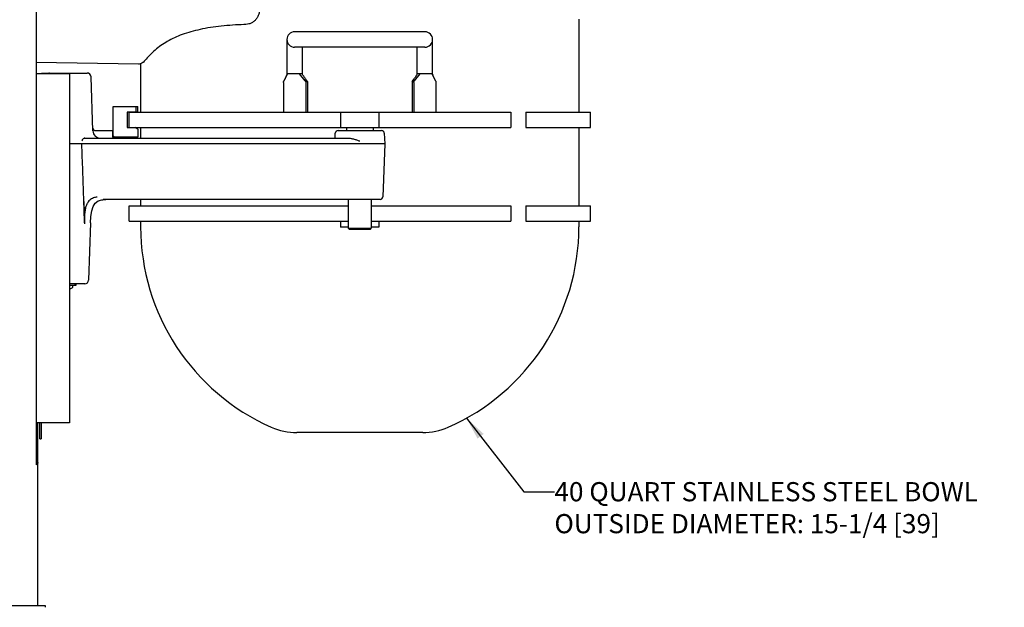
# Model space of a CAD drawing. Units: inches. Extents: x 0 to 44, y 0 to 34.
# Drawn here: x 5.3 to 13.4, y 9.6 to 14.4 of the extents above; entities that cross this region are included whole.
import ezdxf

# ---------------------------------------------------------------- set-up
doc = ezdxf.new("R2010")
doc.units = ezdxf.units.IN
doc.header["$LTSCALE"] = 2.42
doc.header["$MEASUREMENT"] = 0
doc.layers.get('0').update_dxf_attribs({"linetype": 'CONTINUOUS'})
doc.styles.get("Standard").update_dxf_attribs({"font": 'txt', "width": 0.8})
doc.dimstyles.new('DIMSTYLE_1', dxfattribs={"dimtxt": 0.15625, "dimasz": 0.1875, "dimexe": 0.18, "dimexo": 0.0625, "dimgap": 0.09, "dimtad": 0, "dimtih": 1, "dimtoh": 1, "dimdec": 3, "dimlfac": 4, "dimzin": 4, "dimdsep": 46, "dimtxsty": 'Standard', "dimblk": '_FILLED', "dimblk1": '_FILLED', "dimblk2": '_FILLED', "dimcen": 0.09, "dimadec": 0, "dimazin": 0, "dimtfac": 1, "dimtdec": 3, "dimtofl": 0, "dimtmove": 0, "dimatfit": 3, "dimldrblk": '_FILLED', "dimfxl": 0, "dimtolj": 1, "dimtzin": 4, "dimarcsym": 0})
doc.dimstyles.new('DIMSTYLE_2', dxfattribs={"dimtxt": 0.15625, "dimasz": 0.1875, "dimexe": 0.18, "dimexo": 0.0625, "dimgap": 0.09, "dimtad": 0, "dimtih": 1, "dimtoh": 1, "dimdec": 3, "dimlfac": 4, "dimzin": 4, "dimdsep": 46, "dimtxsty": 'Standard', "dimblk": '_FILLED', "dimblk1": '_FILLED', "dimblk2": '_FILLED', "dimcen": 0.09, "dimadec": 0, "dimazin": 0, "dimtp": 0.03125, "dimtm": 0.03125, "dimtfac": 1, "dimtdec": 3, "dimtofl": 0, "dimtmove": 0, "dimatfit": 3, "dimldrblk": '_FILLED', "dimfxl": 0, "dimtolj": 1, "dimtzin": 4, "dimarcsym": 0})
doc.dimstyles.new('DIMSTYLE_3', dxfattribs={"dimtxt": 0.15625, "dimasz": 0.1875, "dimexe": 0.18, "dimexo": 0.0625, "dimgap": 0.09, "dimtad": 0, "dimtih": 1, "dimtoh": 1, "dimdec": 3, "dimlfac": 4, "dimzin": 4, "dimdsep": 46, "dimtxsty": 'Standard', "dimblk": '_FILLED', "dimblk1": '_FILLED', "dimblk2": '_FILLED', "dimcen": 0.09, "dimadec": 0, "dimazin": 0, "dimtfac": 1, "dimtdec": 3, "dimtofl": 0, "dimtmove": 0, "dimatfit": 3, "dimldrblk": '_FILLED', "dimfxl": 0, "dimtolj": 1, "dimtzin": 4, "dimarcsym": 0})

# ---------------------------------------------------------------- blocks, each defined once
blk = doc.blocks.new('_FILLED')
at = {"color": 0, "linetype": 'ByBlock'}
blk.add_solid([(0, 0), (-1, 0.167), (-1, -0.167)], dxfattribs=at)
blk = doc.blocks.new('*D')
at = {"color": 2, "linetype": 'CONTINUOUS'}
for p, q in [((28.3329, 30.3992), (28.3329, 31.3717)), ((32.0359, 30.3992), (32.0359, 31.3717)), ((28.3329, 31.2467), (29.8106, 31.2467)), ((32.0359, 31.2467), (30.8419, 31.2467)), ((32.3389, 30.0962), (33.9393, 30.0962)), ((33.8143, 30.0962), (33.8143, 27.7375)), ((33.8143, 24.6834), (33.8143, 27.1907)), ((15.4685, 25.0336), (11.0501, 22.2796)), ((11.5966, 22.6202), (15.4685, 25.0336)), ((32.5728, 24.6834), (33.9393, 24.6834)), ((28.0907, 24.3897), (28.0907, 22.0624)), ((32.2782, 24.3888), (32.2782, 22.0624)), ((11.0501, 22.2796), (10.8782, 22.2796)), ((28.0907, 22.1874), (29.632, 22.1874)), ((32.2782, 22.1874), (30.6632, 22.1874)), ((33.1611, 18.6502), (33.1611, 20.7579)), ((33.885, 7.4969), (33.885, 20.7579)), ((33.1611, 20.6329), (33.523, 20.6329)), ((33.885, 20.6329), (33.523, 20.6329)), ((33.523, 20.6329), (34.1599, 20.6329)), ((30.9108, 19.8829), (23.2543, 19.8829)), ((23.3793, 19.8829), (23.3793, 15.5593)), ((33.433, 18.3784), (34.8136, 18.3784)), ((34.6886, 18.3784), (34.6886, 12.9747)), ((26.2201, 18.0009), (24.0043, 18.0009)), ((24.1293, 18.0009), (24.1293, 14.6067)), ((26.5727, 15.1896), (24.7543, 15.1896)), ((24.8793, 15.1896), (24.8793, 13.5682)), ((26.5727, 15.1896), (25.5043, 15.1896)), ((25.6293, 15.1896), (25.6293, 12.6466)), ((23.3793, 7.4344), (23.3793, 15.0124)), ((24.1293, 7.4344), (24.1293, 14.0599)), ((24.8793, 7.4344), (24.8793, 13.0214)), ((34.6886, 7.4344), (34.6886, 12.4278)), ((25.6293, 11.0479), (25.6293, 12.0998)), ((27.9006, 11.0479), (25.5043, 11.0479)), ((2.632, 8.6216), (2.632, 6.5594)), ((27.8506, 7.4344), (23.2543, 7.4344)), ((27.8506, 7.4344), (24.0043, 7.4344)), ((27.8506, 7.4344), (24.7543, 7.4344)), ((33.9475, 7.4344), (34.8136, 7.4344)), ((8.6739, 7.3719), (8.6739, 6.5594)), ((14.6823, 7.3719), (14.6823, 6.5594)), ((20.442, 7.3719), (20.442, 6.5594)), ((2.632, 6.6844), (5.0099, 6.6844)), ((8.6739, 6.6844), (6.0412, 6.6844)), ((14.6823, 6.6844), (16.5855, 6.6844)), ((20.442, 6.6844), (17.6167, 6.6844))]:
    blk.add_line(p, q, dxfattribs=at)
at = {"color": 6, "linetype": 'CONTINUOUS'}
for p, q in [((17.6592, 30.5043), (22.1639, 30.5043)), ((22.0389, 30.5043), (22.0389, 26.9166)), ((22.0389, 22.9374), (22.0389, 26.3698)), ((17.6245, 22.9374), (22.1639, 22.9374)), ((21.2889, 13.4832), (21.2889, 5.8049)), ((14.6823, 7.3674), (14.6823, 5.8049)), ((14.6823, 5.9299), (17.3331, 5.9299)), ((21.2889, 5.9299), (18.3644, 5.9299))]:
    blk.add_line(p, q, dxfattribs=at)
at = {"color": 2, "linetype": 'CONTINUOUS', "xscale": 0.1875, "yscale": 0.1875, "zscale": 0.1875}
for p, rotation in [((28.3329, 31.2467), 180), ((33.8143, 30.0962), 90), ((33.8143, 24.6834), 270), ((11.5966, 22.6202), 211.935188), ((28.0907, 22.1874), 180), ((33.1611, 20.6329), 180), ((23.3793, 19.8829), 90), ((34.6886, 18.3784), 90), ((24.1293, 18.0009), 90), ((24.8793, 15.1896), 90), ((25.6293, 15.1896), 90), ((25.6293, 11.0479), 270), ((23.3793, 7.4344), 270), ((24.1293, 7.4344), 270), ((24.8793, 7.4344), 270), ((34.6886, 7.4344), 270), ((2.632, 6.6844), 180), ((14.6823, 6.6844), 180)]:
    blk.add_blockref('_FILLED', p, dxfattribs=dict(at, rotation=rotation))
for p in [(32.0359, 31.2467), (32.2782, 22.1874), (33.885, 20.6329), (8.6739, 6.6844), (20.442, 6.6844)]:
    blk.add_blockref('_FILLED', p, dxfattribs=at)
at = {"color": 6, "linetype": 'CONTINUOUS', "xscale": 0.1875, "yscale": 0.1875, "zscale": 0.1875}
for p, rotation in [((22.0389, 30.5043), 90), ((22.0389, 22.9374), 270), ((14.6823, 5.9299), 180)]:
    blk.add_blockref('_FILLED', p, dxfattribs=dict(at, rotation=rotation))
blk.add_blockref('_FILLED', (21.2889, 5.9299), dxfattribs=at)
at = {"color": 2, "linetype": 'CONTINUOUS', "width": 0.8}
for s, height, p in [('14-3/4', 0.15625, (29.8887, 31.1685)), ('"', 0.1562, (30.6387, 31.1685)), ('[38 CM]', 0.15625, (29.8887, 30.9342)), ('21-5/8', 0.15625, (33.3768, 27.5032)), ('"', 0.1562, (34.1268, 27.5032)), ('[55 CM]', 0.15625, (33.3768, 27.2688)), ('R', 0.1562, (9.8001, 22.2015)), ('18-1/4', 0.15625, (9.9251, 22.2015)), ('"', 0.1562, (10.6751, 22.2015)), ('16-3/4', 0.15625, (29.7101, 22.1092)), ('"', 0.1562, (30.4601, 22.1092)), ('[46 CM]', 0.15625, (9.9251, 21.9671)), ('[43 CM]', 0.15625, (29.7101, 21.8749)), ('SWING', 0.15625, (10.1751, 21.7328)), ('2-7/8', 0.15625, (34.238, 20.5547)), ('"', 0.1562, (34.863, 20.5547)), ('[7 CM]', 0.15625, (34.238, 20.3204)), ('49-3/4', 0.15625, (22.9418, 15.3249)), ('"', 0.1562, (23.6918, 15.3249)), ('[127 CM]', 0.15625, (22.8793, 15.0905)), ('42-1/4', 0.15625, (23.6918, 14.3724)), ('"', 0.1562, (24.4418, 14.3724)), ('[107 CM]', 0.15625, (23.6293, 14.138)), ('31', 0.15625, (24.6918, 13.3339)), ('"', 0.1562, (24.9418, 13.3339)), ('[79 CM]', 0.15625, (24.4418, 13.0995)), ('43-3/4', 0.15625, (34.2511, 12.7403)), ('"', 0.1562, (35.0011, 12.7403)), ('[111 CM]', 0.15625, (34.1886, 12.506)), ('16-5/8', 0.15625, (25.1918, 12.4123)), ('"', 0.1562, (25.9418, 12.4123)), ('[42 CM]', 0.15625, (25.1918, 12.1779)), ('24-1/8', 0.15625, (5.0881, 6.6062)), ('"', 0.1562, (5.8381, 6.6062)), ('23', 0.15625, (16.9136, 6.6062)), ('"', 0.1562, (17.1636, 6.6062)), ('[61 CM]', 0.15625, (5.0881, 6.3719)), ('[59 CM]', 0.15625, (16.6636, 6.3719))]:
    blk.add_text(s, height=height, dxfattribs=at).set_placement(p)
at = {"color": 6, "linetype": 'CONTINUOUS', "width": 0.8}
for s, height, p in [('30-1/4', 0.15625, (21.6014, 26.6823)), ('"', 0.1562, (22.3514, 26.6823)), ('[77 CM]', 0.15625, (21.6014, 26.4479)), ('26-3/8', 0.15625, (17.4113, 5.8517)), ('"', 0.1562, (18.1613, 5.8517)), ('[67 CM]', 0.15625, (17.4113, 5.6174))]:
    blk.add_text(s, height=height, dxfattribs=at).set_placement(p)

msp = doc.modelspace()

# ---------------------------------------------------------------- linework, layer by layer
at = {"color": 7, "linetype": 'CONTINUOUS'}
for p, q in [((5.4642, 15.22626), (5.4642, 10.78575)), ((9.88895, 14.4171), (9.88895, 13.65835)), ((8.63395, 14.3146), (7.57145, 14.3146)), ((7.50895, 14.2521), (7.50895, 13.97085)), ((8.69645, 13.97085), (8.69645, 14.2521)), ((8.63395, 14.1896), (7.57145, 14.1896)), ((7.63395, 14.1896), (7.63395, 13.97085)), ((8.57145, 13.97085), (8.57145, 14.1896)), ((6.29774, 14.0513), (5.4642, 14.06585)), ((6.31645, 14.0549), (6.31645, 13.65835)), ((6.33874, 14.0646), (6.33429, 14.0646)), ((5.73545, 13.9721), (5.4642, 13.9721)), ((5.50895, 13.97208), (5.50895, 13.9786)), ((5.50895, 13.9786), (5.88059, 13.9786)), ((5.61057, 13.9786), (5.61057, 13.9721)), ((5.65734, 13.9786), (5.65734, 13.9721)), ((5.73545, 13.9721), (5.73545, 11.12835)), ((7.48528, 13.9149), (7.51232, 13.97085)), ((7.63395, 13.97085), (7.50895, 13.97085)), ((7.65676, 13.91472), (7.61118, 13.97085)), ((8.54865, 13.91472), (8.59423, 13.97085)), ((8.69645, 13.97085), (8.57145, 13.97085)), ((8.72013, 13.9149), (8.69309, 13.97085)), ((5.92722, 13.50767), (5.91182, 13.94844)), ((7.48211, 13.90034), (7.48211, 13.65835)), ((7.67683, 13.90835), (7.65934, 13.932)), ((7.66171, 13.90835), (7.67683, 13.90835)), ((7.66193, 13.90063), (7.66193, 13.65835)), ((7.67683, 13.90835), (7.67683, 13.65835)), ((8.52857, 13.90835), (8.54607, 13.932)), ((8.5437, 13.90835), (8.52857, 13.90835)), ((8.52857, 13.90835), (8.52857, 13.65835)), ((8.54347, 13.90063), (8.54347, 13.65835)), ((8.7233, 13.90034), (8.7233, 13.65835)), ((6.09145, 13.46285), (6.09145, 13.7071)), ((6.09145, 13.7071), (6.29445, 13.7071)), ((6.20645, 13.66035), (6.20645, 13.53335)), ((6.29445, 13.66035), (6.20645, 13.66035)), ((6.2227, 13.53335), (6.2227, 13.65835)), ((6.22272, 13.65835), (9.33351, 13.65835)), ((6.27945, 13.66035), (6.27945, 13.7071)), ((6.29445, 13.66035), (6.29445, 13.7071)), ((7.94645, 13.65835), (7.94645, 13.53335)), ((8.25895, 13.65835), (8.25895, 13.53335)), ((9.33351, 13.65835), (9.33351, 13.53335)), ((9.4567, 13.65835), (9.9827, 13.65835)), ((9.4567, 13.65835), (9.4567, 13.53335)), ((9.9827, 13.53335), (9.9827, 13.65835)), ((5.94959, 13.50985), (6.0872, 13.50985)), ((6.0872, 13.50985), (6.0872, 13.45535)), ((6.20645, 13.53335), (9.33351, 13.53335)), ((6.29445, 13.51993), (6.2712, 13.53335)), ((6.29445, 13.51993), (6.29445, 13.45535)), ((6.31645, 13.53335), (6.31645, 13.44735)), ((7.90134, 13.44735), (7.90274, 13.48742)), ((7.92597, 13.50985), (8.27944, 13.50985)), ((7.99333, 13.53335), (7.99333, 13.50985)), ((8.21208, 13.53335), (8.21208, 13.50985)), ((8.30267, 13.48742), (8.3057, 13.4006)), ((9.4567, 13.53335), (9.9827, 13.53335)), ((9.88895, 13.53335), (9.88895, 12.8951)), ((5.86139, 13.44735), (8.0103, 13.44735)), ((6.29445, 13.45535), (6.0872, 13.45535)), ((6.09145, 13.46285), (6.09895, 13.45535)), ((5.77491, 13.4006), (5.73545, 13.4006)), ((8.3057, 13.4006), (5.83736, 13.4006)), ((8.3057, 13.4006), (8.29066, 12.96979)), ((5.85361, 12.93081), (5.8597, 12.75642)), ((5.9714, 12.93599), (5.99974, 12.94462)), ((5.99971, 12.94462), (6.00896, 12.94599)), ((5.99974, 12.94462), (5.99971, 12.94462)), ((6.00896, 12.94599), (6.02257, 12.94713)), ((8.26742, 12.94735), (6.01141, 12.94735)), ((6.02257, 12.94713), (6.03195, 12.94735)), ((6.31645, 12.94735), (6.31645, 12.8951)), ((8.00908, 12.94735), (8.00908, 12.71285)), ((8.19633, 12.94735), (8.19633, 12.71285)), ((6.2227, 12.7701), (6.2227, 12.8951)), ((6.22272, 12.8951), (8.00908, 12.8951)), ((8.19633, 12.8951), (9.33351, 12.8951)), ((9.33351, 12.8951), (9.33351, 12.7701)), ((9.4567, 12.8951), (9.9827, 12.8951)), ((9.4567, 12.8951), (9.4567, 12.7701)), ((9.9827, 12.7701), (9.9827, 12.8951)), ((6.22272, 12.7701), (8.00883, 12.7701)), ((6.31645, 12.7701), (6.31645, 12.72606)), ((7.94645, 12.7701), (7.94645, 12.72085)), ((8.00883, 12.7701), (8.00883, 12.72085)), ((8.19658, 12.7701), (9.33351, 12.7701)), ((8.19658, 12.7701), (8.19658, 12.72085)), ((8.25895, 12.7701), (8.25895, 12.72085)), ((9.4567, 12.7701), (9.9827, 12.7701)), ((9.88895, 12.7701), (9.88895, 12.72606)), ((5.85968, 12.75706), (5.85996, 12.74952)), ((5.85997, 12.74939), (5.86, 12.7485)), ((5.90849, 12.75731), (5.89217, 12.29001)), ((8.00883, 12.72085), (7.94645, 12.72085)), ((8.00908, 12.71285), (8.19633, 12.71285)), ((8.01658, 12.70535), (8.00908, 12.71285)), ((8.01658, 12.70535), (8.18883, 12.70535)), ((8.18883, 12.70535), (8.19633, 12.71285)), ((8.25895, 12.72085), (8.19658, 12.72085)), ((5.86094, 12.25985), (5.73545, 12.25985)), ((5.76433, 12.23622), (5.76433, 12.24785)), ((5.78045, 12.25985), (5.78045, 12.24785)), ((5.78795, 12.25985), (5.78795, 12.24785)), ((5.73545, 11.12835), (5.4642, 11.12835)), ((5.4797, 9.63735), (5.4797, 11.12835)), ((5.4947, 10.99785), (5.4947, 11.12835)), ((5.4947, 10.99785), (5.5067, 10.99785)), ((8.6152, 11.04785), (7.5902, 11.04785)), ((2.91782, 9.63735), (5.53749, 9.63735)), ((5.54171, 9.62324), (5.53749, 9.63735))]:
    msp.add_line(p, q, dxfattribs=at)
at = {"color": 3, "linetype": 'CONTINUOUS'}
for p, q in [((6.33874, 14.06776), (6.33874, 14.0646)), ((5.78795, 12.24785), (5.73545, 12.24785)), ((5.5067, 11.12835), (5.5067, 10.99785))]:
    msp.add_line(p, q, dxfattribs=at)
at = {"color": 2, "linetype": 'CONTINUOUS'}
for p, q in [((8.97203, 11.16562), (9.43917, 10.56562)), ((9.43917, 10.56562), (9.68917, 10.56562))]:
    msp.add_line(p, q, dxfattribs=at)
at = {"color": 7, "linetype": 'CONTINUOUS'}
for points in [[(7.50895, 13.97085), (7.50755, 13.96702), (7.50544, 13.9613), (7.50333, 13.95567), (7.50119, 13.9501), (7.49901, 13.94458), (7.49676, 13.93914), (7.49445, 13.93393), (7.49358, 13.93208)], [(7.65934, 13.932), (7.65647, 13.93599), (7.65135, 13.94352), (7.64562, 13.95232), (7.63936, 13.96219), (7.63395, 13.97085)], [(8.57145, 13.97085), (8.56605, 13.96219), (8.55979, 13.95232), (8.55406, 13.94352), (8.54894, 13.93599), (8.54607, 13.932)], [(8.71183, 13.93208), (8.71096, 13.93393), (8.70865, 13.93914), (8.7064, 13.94458), (8.70422, 13.9501), (8.70208, 13.95567), (8.69997, 13.9613), (8.69786, 13.96702), (8.69645, 13.97085)], [(6.25496, 13.44735), (6.25453, 13.45119), (6.25417, 13.45535)], [(5.90849, 12.75731), (5.91168, 12.80887), (5.91874, 12.85559), (5.93002, 12.89126), (5.9468, 12.91786), (5.9714, 12.93599)]]:
    msp.add_lwpolyline(points, dxfattribs=at)
for centre, radius, start, end in [((7.57145, 14.2521), 0.0625, 90, 270), ((8.63395, 14.2521), 0.0625, 270, 90), ((5.88059, 13.94735), 0.03125, 2, 90), ((5.94959, 13.5331), 0.02325, 192.986548, 269.999206), ((5.98968, 13.50985), 0.0625, 182, 270), ((7.92597, 13.4866), 0.02325, 90, 177.999997), ((8.27944, 13.4866), 0.02325, 2.000003, 90), ((8.26742, 12.9706), 0.02325, 270, 357.999997), ((8.1027, 12.72606), 1.78625, 180, 246.190171), ((8.1027, 12.72606), 1.78625, 293.809829, 360), ((5.86094, 12.2911), 0.03125, 270, 358), ((5.7177, 12.28006), 0.06545, 290.014361, 313.513795), ((5.75933, 12.23622), 0.005, 313.513795, 360), ((7.5902, 11.5646), 0.51675, 246.190171, 270), ((8.6152, 11.5646), 0.51675, 270, 293.809829), ((5.5105, 9.6216), 0.03125, 3, 30.264993)]:
    msp.add_arc(centre, radius, start, end, dxfattribs=at)
for points, start_tangent, end_tangent in [([(7.28557, 14.50004), (7.28285, 14.47302), (7.27459, 14.44671), (7.2613, 14.42311), (7.25309, 14.4128)], (0.0000003, -0.0949812), (-0.063139, -0.0711949)), ([(7.15879, 14.37392), (6.97385, 14.36066), (6.80031, 14.33353), (6.65456, 14.29202), (6.53357, 14.23599), (6.43372, 14.16563), (6.35177, 14.08103)], (-0.88515, -0.0373054), (-0.5560547, -0.6896155)), ([(7.17489, 14.37457), (7.15879, 14.37392)], (-0.0161013, -0.0006152), (-0.0161, -0.0006785)), ([(7.25309, 14.4128), (7.244, 14.40359), (7.22286, 14.3883), (7.19919, 14.37843), (7.17489, 14.37457)], (-0.0593404, -0.0669117), (-0.0892018, -0.0034081)), ([(6.35177, 14.08103), (6.33982, 14.06853), (6.32639, 14.05899), (6.31211, 14.05312), (6.29774, 14.0513)], (-0.0399788, -0.0495814), (-0.0636819, 0.0011116)), ([(5.57282, 13.9786), (5.56686, 13.97685), (5.56179, 13.97208)], (-0.0131781, 0), (-0.0078859, -0.0105582)), ([(5.69509, 13.9786), (5.70232, 13.97599), (5.70591, 13.9724)], (0.0127405, 0), (0.0077923, -0.010181)), ([(7.48187, 13.90835), (7.48314, 13.91068), (7.48427, 13.91287), (7.48528, 13.9149)], (0.0036371, 0.0064281), (0.0032136, 0.0066499)), ([(7.48211, 13.90034), (7.48209, 13.90304), (7.482, 13.90572), (7.48187, 13.90835)], (0, 0.0080186), (-0.0005046, 0.0080027)), ([(7.65676, 13.91472), (7.65835, 13.91273), (7.66001, 13.91059), (7.66171, 13.90835)], (0.005084, -0.0062605), (0.0048571, -0.0064381)), ([(7.66171, 13.90835), (7.66183, 13.90581), (7.66191, 13.90323), (7.66193, 13.90063)], (0.0004632, -0.0077177), (0, -0.0077316)), ([(8.54347, 13.90063), (8.5435, 13.90323), (8.54358, 13.90581), (8.5437, 13.90835)], (0, 0.0077316), (0.0004632, 0.0077177)), ([(8.5437, 13.90835), (8.5454, 13.91059), (8.54706, 13.91273), (8.54865, 13.91472)], (0.0048571, 0.0064381), (0.005084, 0.0062605)), ([(8.72013, 13.9149), (8.72113, 13.91287), (8.72227, 13.91068), (8.72354, 13.90835)], (0.0032136, -0.0066499), (0.0036371, -0.0064281)), ([(8.72354, 13.90835), (8.72341, 13.90572), (8.72332, 13.90304), (8.7233, 13.90034)], (-0.0005046, -0.0080027), (0, -0.0080186)), ([(5.86139, 13.44735), (5.85269, 13.44566), (5.84525, 13.44083), (5.84016, 13.43357), (5.83817, 13.42493)], (-0.0354696, 0.0000027), (-0.0012547, -0.0354474)), ([(5.85233, 13.44551), (5.85269, 13.44566), (5.86139, 13.44735)], (0.0085792, 0.0036303), (0.0092475, -0.0000007)), ([(8.0103, 13.44735), (8.02462, 13.44636), (8.03796, 13.44409), (8.05081, 13.44109), (8.0637, 13.43752), (8.07669, 13.43354), (8.0897, 13.42929), (8.1027, 13.42492)], (0.0954477, 0), (0.0903996, -0.0306297)), ([(5.83736, 13.4006), (5.83401, 13.4006), (5.82493, 13.4006), (5.81131, 13.4006), (5.79392, 13.4006), (5.77491, 13.4006)], (-0.0624492, 0), (-0.0624492, 0)), ([(5.85361, 12.9307), (5.85242, 12.9648), (5.84489, 13.18183), (5.83736, 13.4006)], (-0.0164092, 0.469901), (-0.0161064, 0.4699115)), ([(5.85967, 12.75798), (5.85361, 12.9307)], (-0.0060739, 0.1727146), (-0.0060313, 0.1727161)), ([(5.96142, 12.9676), (5.94674, 12.96479), (5.9314, 12.96007), (5.91615, 12.95284), (5.9017, 12.94246), (5.88859, 12.92817), (5.87721, 12.90877), (5.86809, 12.88273), (5.86192, 12.84864), (5.85916, 12.80496), (5.85964, 12.75798)], (-0.2578135, -0.0374863), (0.0090123, -0.2603945)), ([(5.85964, 12.75798), (5.85968, 12.75706)], (0.0000318, -0.0009189), (0.0000325, -0.0009189)), ([(5.73546, 12.21716), (5.73591, 12.21729)], (0.0004533, 0.0001272), (0.0004524, 0.0001305)), ([(5.73591, 12.21729), (5.73693, 12.2176)], (0.001027, 0.0002961), (0.001022, 0.0003128)), ([(5.73693, 12.2176), (5.73795, 12.21792)], (0.0010222, 0.0003129), (0.001017, 0.0003295)), ([(5.73795, 12.21792), (5.74003, 12.21863)], (0.0020889, 0.0006767), (0.002065, 0.0007461)), ([(5.4797, 10.8038), (5.47581, 10.79258), (5.4642, 10.78575)], (0, -0.0253428), (-0.0241911, -0.0075528))]:
    msp.add_spline(points, degree=3, dxfattribs=dict(at, start_tangent=start_tangent, end_tangent=end_tangent))
at = {"color": 7, "linetype": 'CONTINUOUS', "start_tangent": (0.0000466, -0.0000705)}
msp.add_spline([(5.74003, 12.21863), (5.74008, 12.21856)], degree=3, dxfattribs=at)
at = {"color": 2, "linetype": 'CONTINUOUS'}
msp.add_solid([(9.11187, 11.03687), (8.97203, 11.16562), (9.06256, 10.99847)], dxfattribs=at)

# ---------------------------------------------------------------- texts
at = {"color": 2, "linetype": 'CONTINUOUS', "insert": (9.68917, 10.64375), "char_height": 0.15625, "width": 3.625, "attachment_point": 1}
msp.add_mtext('40 QUART STAINLESS STEEL BOWL\\POUTSIDE DIAMETER: 15-1/4 [39]', dxfattribs=at)

# ---------------------------------------------------------------- dimensions: what is measured, and where the dimension line sits
at = {"color": 2, "linetype": 'CONTINUOUS'}
for base, p1, p2, angle, text, middle in [((2.63202, 6.68435), (8.67394, 7.37185), (2.63202, 8.6216), 180, '<>"\\P[61 CM]', (5.52557, 6.56717)), ((24.87934, 15.1896), (27.85056, 7.43435), (26.57265, 15.1896), 90, '<>"\\P[79 CM]', (24.87934, 13.29481)), ((25.62934, 11.04785), (26.57265, 15.1896), (27.90059, 11.04785), 270, '<>"\\P[42 CM]', (25.62934, 12.37321)), ((23.37934, 7.43435), (30.91084, 19.88285), (27.85056, 7.43435), 270, '<>"\\P[127 CM]', (23.37934, 15.28584)), ((24.12934, 7.43435), (26.22009, 18.00085), (27.85056, 7.43435), 270, '<>"\\P[107 CM]', (24.12934, 14.33331)), ((34.68863, 7.43435), (33.43297, 18.37835), (33.94748, 7.43435), 270, '<>"\\P[111 CM]', (34.68863, 12.70127)), ((33.8143, 24.68337), (32.33894, 30.09618), (32.57281, 24.68337), 270, '<>"\\P[55 CM]', (33.8143, 27.4641)), ((28.09069, 22.18737), (32.27819, 24.38875), (28.09069, 24.38966), 180, '<>"\\P[43 CM]', (30.14762, 22.07019))]:
    dim = msp.add_linear_dim(base=base, p1=p1, p2=p2, angle=angle, text=text, dimstyle='DIMSTYLE_1', dxfattribs=at)
    dim.commit()
    dim.dimension.update_dxf_attribs({"geometry": '*D', "text_midpoint": middle, "dimtype": 160})
for base, p1, p2, text, dimstyle, middle in [((20.44198, 6.68435), (14.68226, 7.37185), (20.44198, 7.37185), '<>"\\P[59 CM]', 'DIMSTYLE_1', (17.1011, 6.56717)), ((33.88498, 20.63285), (33.16109, 18.65023), (33.88498, 7.49685), '<>"\\P[7 CM]', 'DIMSTYLE_2', (34.61301, 20.51567)), ((32.03594, 31.24666), (28.33294, 30.39918), (32.03594, 30.39918), '<>"\\P[38 CM]', 'DIMSTYLE_1', (30.32624, 31.12947))]:
    dim = msp.add_linear_dim(base=base, p1=p1, p2=p2, text=text, dimstyle=dimstyle, dxfattribs=at)
    dim.commit()
    dim.dimension.update_dxf_attribs({"geometry": '*D', "text_midpoint": middle, "dimtype": 160})
at = {"color": 6, "linetype": 'CONTINUOUS'}
dim = msp.add_linear_dim(base=(21.28887, 5.92985), p1=(14.68226, 7.36735), p2=(21.28887, 13.48323), text='<>"\\P[67 CM]', dimstyle='DIMSTYLE_1', dxfattribs=at)
dim.commit()
dim.dimension.update_dxf_attribs({"geometry": '*D', "text_midpoint": (17.84876, 5.81267), "dimtype": 160})
dim = msp.add_linear_dim(base=(22.03887, 22.93737), p1=(17.6592, 30.50431), p2=(17.62449, 22.93737), angle=270, text='<>"\\P[77 CM]', dimstyle='DIMSTYLE_1', dxfattribs=at)
dim.commit()
dim.dimension.update_dxf_attribs({"geometry": '*D', "text_midpoint": (22.03887, 26.6432), "dimtype": 160})
at = {"color": 2, "linetype": 'CONTINUOUS'}
dim = msp.add_radius_dim(center=(15.46854, 25.03362), mpoint=(11.59659, 22.62025), text='<>"\\P[46 CM]\\PSWING', dimstyle='DIMSTYLE_3', dxfattribs=at)
dim.commit()
dim.dimension.update_dxf_attribs({"geometry": '*D', "text_midpoint": (10.30011, 22.04525), "dimtype": 164})

doc.saveas('drawing.dxf')
